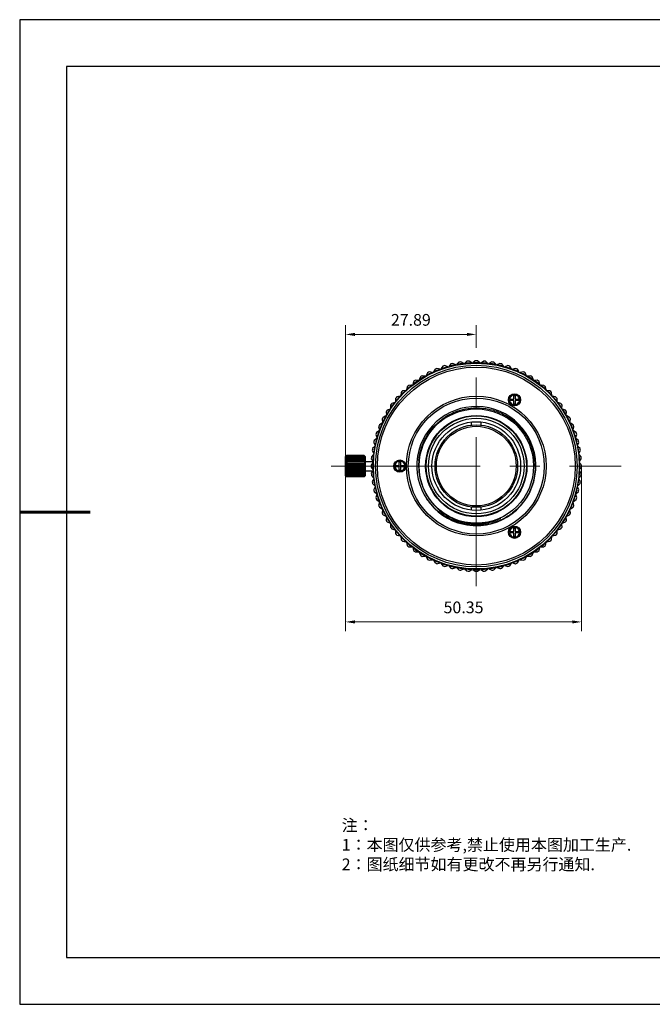
# Model space of a CAD drawing. Units: millimetres. Extents: x 2168 to 2465, y 1891 to 2101.
# Drawn here: x 2168 to 2303, y 1891 to 2101 of the extents above; entities that cross this region are included whole.
import ezdxf

# ---------------------------------------------------------------- set-up
doc = ezdxf.new("R2010")
doc.units = ezdxf.units.MM
doc.linetypes.add('CENTER', pattern=[50.8, 31.75, -6.35, 6.35, -6.35])
for name, color, linetype, lineweight in [('3中心线层', 1, 'CENTER', 9), ('7标注层', 4, 'Continuous', 5), ('粗实线层', 7, 'Continuous', 25)]:
    doc.layers.add(name, color=color, linetype=linetype, lineweight=lineweight)
doc.layers.add('6文字层', color=3, linetype='Continuous')
doc.layers.add('细实线层', color=7, linetype='Continuous')
doc.styles.add('TH_GBDIM', font='calibri.ttf', dxfattribs={"width": 0.8, "height": 2.5})
doc.styles.add('标准', font='simsun.ttc', dxfattribs={"height": 9.59})
doc.dimstyles.new('TH_GBDIM', dxfattribs={"dimtxt": 2.5, "dimasz": 2, "dimexe": 2, "dimexo": 0, "dimgap": 1.5, "dimtad": 1, "dimzin": 9, "dimdsep": 46, "dimtxsty": 'TH_GBDIM', "dimcen": 2.5, "dimclrd": 130, "dimclre": 130, "dimclrt": 3, "dimadec": 0, "dimazin": 3, "dimtfac": 0.714286, "dimtmove": 0, "dimatfit": 0, "dimfxl": 1, "dimtzin": 0, "dimlwd": -1, "dimlwe": -1, "dimarcsym": 0})

# ---------------------------------------------------------------- blocks, each defined once
blk = doc.blocks.new('*X4')
at = {"layer": '粗实线层'}
for p, q in [((-138.5, 95), (-138.5, -95)), ((138.5, 95), (-138.5, 95)), ((-138.5, -95), (138.5, -95))]:
    blk.add_line(p, q, dxfattribs=at)
at = {"layer": '粗实线层', "lineweight": 60}
blk.add_line((-148.5, 0), (-133.5, 0), dxfattribs=at)
at = {"layer": '细实线层'}
for p, q in [((148.5, 105), (-148.5, 105)), ((-148.5, 105), (-148.5, -105)), ((-148.5, -105), (148.5, -105))]:
    blk.add_line(p, q, dxfattribs=at)
blk = doc.blocks.new('*D123')
at = {"layer": '7标注层', "color": 130}
for p, q in [((2237.96, 2007.84), (2237.96, 2035.87)), ((2265.85, 2032.5), (2265.85, 2035.87)), ((2239.96, 2033.87), (2263.85, 2033.87))]:
    blk.add_line(p, q, dxfattribs=at)
for points in [[(2239.96, 2034.2), (2239.96, 2033.54), (2237.96, 2033.87)], [(2263.85, 2033.54), (2263.85, 2034.2), (2265.85, 2033.87)]]:
    blk.add_solid(points, dxfattribs=at)
at = {"layer": 'Defpoints', "color": 0}
for p in [(2265.85, 2033.87), (2265.85, 2032.5), (2237.96, 2007.84)]:
    blk.add_point(p, dxfattribs=at)
at = {"layer": '7标注层', "color": 3, "insert": (2251.9, 2036.65), "char_height": 2.5, "attachment_point": 5, "style": 'TH_GBDIM'}
blk.add_mtext('27.89', dxfattribs=at)
blk = doc.blocks.new('*D124')
at = {"layer": '7标注层', "color": 130}
for p, q in [((2288.31, 2005.79), (2288.31, 1970.55)), ((2237.96, 2003.74), (2237.96, 1970.55)), ((2239.96, 1972.55), (2286.31, 1972.55))]:
    blk.add_line(p, q, dxfattribs=at)
for points in [[(2239.96, 1972.88), (2239.96, 1972.22), (2237.96, 1972.55)], [(2286.31, 1972.22), (2286.31, 1972.88), (2288.31, 1972.55)]]:
    blk.add_solid(points, dxfattribs=at)
at = {"layer": 'Defpoints', "color": 0}
for p in [(2288.31, 2005.79), (2237.96, 2003.74), (2288.31, 1972.55)]:
    blk.add_point(p, dxfattribs=at)
at = {"layer": '7标注层', "color": 3, "insert": (2263.14, 1975.33), "char_height": 2.5, "attachment_point": 5, "style": 'TH_GBDIM'}
blk.add_mtext('50.35', dxfattribs=at)

msp = doc.modelspace()

# ---------------------------------------------------------------- linework, layer by layer
at = {"color": 7, "linetype": 'Continuous'}
for p, q in [((2258.135, 2026.442), (2257.476, 2026.616)), ((2258.711, 2027.071), (2258.322, 2026.511)), ((2258.322, 2026.511), (2258.357, 2026.418)), ((2259.779, 2026.985), (2259.136, 2027.209)), ((2259.806, 2026.888), (2259.779, 2026.985)), ((2260.402, 2027.566), (2259.971, 2027.039)), ((2259.971, 2027.039), (2259.999, 2026.943)), ((2261.461, 2027.396), (2260.837, 2027.671)), ((2261.48, 2027.298), (2261.461, 2027.396)), ((2262.128, 2027.927), (2261.657, 2027.435)), ((2261.657, 2027.435), (2261.676, 2027.337)), ((2263.169, 2027.675), (2262.57, 2027.997)), ((2263.181, 2027.576), (2263.169, 2027.675)), ((2263.876, 2028.152), (2263.368, 2027.699)), ((2263.368, 2027.699), (2263.38, 2027.599)), ((2264.895, 2027.819), (2264.322, 2028.187)), ((2264.899, 2027.719), (2264.895, 2027.819)), ((2265.637, 2028.239), (2265.095, 2027.827)), ((2265.095, 2027.827), (2265.099, 2027.727)), ((2266.626, 2027.827), (2266.084, 2028.239)), ((2266.622, 2027.727), (2266.626, 2027.827)), ((2266.826, 2027.819), (2266.822, 2027.719)), ((2266.826, 2027.819), (2267.399, 2028.187)), ((2268.353, 2027.699), (2267.845, 2028.152)), ((2268.341, 2027.599), (2268.353, 2027.699)), ((2268.551, 2027.675), (2268.54, 2027.576)), ((2269.151, 2027.997), (2268.551, 2027.675)), ((2270.064, 2027.435), (2269.593, 2027.927)), ((2270.045, 2027.337), (2270.064, 2027.435)), ((2270.26, 2027.396), (2270.241, 2027.298)), ((2270.883, 2027.671), (2270.26, 2027.396)), ((2271.749, 2027.039), (2271.319, 2027.566)), ((2271.722, 2026.943), (2271.749, 2027.039)), ((2271.942, 2026.985), (2271.915, 2026.888)), ((2272.585, 2027.209), (2271.942, 2026.985)), ((2273.398, 2026.511), (2273.01, 2027.071)), ((2273.364, 2026.418), (2273.398, 2026.511)), ((2274.245, 2026.616), (2273.586, 2026.442)), ((2253.94, 2024.814), (2253.693, 2024.179)), ((2254.999, 2024.979), (2254.322, 2025.048)), ((2255.048, 2024.892), (2254.999, 2024.979)), ((2255.47, 2025.69), (2255.174, 2025.077)), ((2255.174, 2025.077), (2255.223, 2024.99)), ((2256.538, 2025.772), (2255.868, 2025.894)), ((2256.58, 2025.682), (2256.538, 2025.772)), ((2257.063, 2026.444), (2256.72, 2025.856)), ((2256.72, 2025.856), (2256.762, 2025.765)), ((2258.169, 2026.348), (2258.135, 2026.442)), ((2273.586, 2026.442), (2273.551, 2026.348)), ((2275.001, 2025.856), (2274.658, 2026.444)), ((2274.959, 2025.765), (2275.001, 2025.856)), ((2275.183, 2025.772), (2275.141, 2025.682)), ((2275.853, 2025.894), (2275.183, 2025.772)), ((2276.547, 2025.077), (2276.251, 2025.69)), ((2276.498, 2024.99), (2276.547, 2025.077)), ((2276.722, 2024.979), (2276.673, 2024.892)), ((2277.399, 2025.048), (2276.722, 2024.979)), ((2278.027, 2024.179), (2277.781, 2024.814)), ((2251.111, 2022.715), (2250.966, 2022.049)), ((2252.131, 2023.044), (2251.451, 2023.005)), ((2252.193, 2022.965), (2252.131, 2023.044)), ((2252.484, 2023.82), (2252.288, 2023.168)), ((2252.288, 2023.168), (2252.35, 2023.089)), ((2253.527, 2024.068), (2252.846, 2024.083)), ((2253.583, 2023.985), (2253.527, 2024.068)), ((2253.693, 2024.179), (2253.749, 2024.096)), ((2277.972, 2024.096), (2278.027, 2024.179)), ((2278.194, 2024.068), (2278.138, 2023.985)), ((2278.875, 2024.083), (2278.194, 2024.068)), ((2279.433, 2023.168), (2279.237, 2023.82)), ((2279.371, 2023.089), (2279.433, 2023.168)), ((2279.59, 2023.044), (2279.528, 2022.965)), ((2280.27, 2023.005), (2279.59, 2023.044)), ((2280.754, 2022.049), (2280.61, 2022.715)), ((2249.601, 2020.684), (2248.935, 2020.539)), ((2249.674, 2020.616), (2249.601, 2020.684)), ((2249.828, 2021.505), (2249.737, 2020.831)), ((2249.737, 2020.831), (2249.81, 2020.763)), ((2250.82, 2021.914), (2250.145, 2021.822)), ((2250.887, 2021.84), (2250.82, 2021.914)), ((2250.966, 2022.049), (2251.034, 2021.976)), ((2273.86, 2020.056), (2273.86, 2020.806)), ((2273.86, 2020.806), (2274.16, 2020.806)), ((2274.16, 2020.806), (2274.16, 2020.056)), ((2280.687, 2021.976), (2280.754, 2022.049)), ((2280.901, 2021.914), (2280.833, 2021.84)), ((2281.576, 2021.822), (2280.901, 2021.914)), ((2281.984, 2020.831), (2281.892, 2021.505)), ((2281.911, 2020.763), (2281.984, 2020.831)), ((2282.12, 2020.684), (2282.047, 2020.616)), ((2282.785, 2020.539), (2282.12, 2020.684)), ((2247.567, 2018.804), (2247.582, 2018.123)), ((2247.582, 2018.123), (2247.665, 2018.068)), ((2248.482, 2019.362), (2247.83, 2019.166)), ((2248.561, 2019.3), (2248.482, 2019.362)), ((2248.645, 2020.199), (2248.606, 2019.519)), ((2248.606, 2019.519), (2248.685, 2019.457)), ((2265.839, 2018.221), (2265.86, 2018.221)), ((2273.11, 2019.756), (2273.11, 2020.056)), ((2273.11, 2020.056), (2273.86, 2020.056)), ((2273.86, 2019.756), (2273.11, 2019.756)), ((2273.86, 2019.006), (2273.86, 2019.756)), ((2274.16, 2019.006), (2273.86, 2019.006)), ((2274.16, 2020.056), (2274.91, 2020.056)), ((2274.16, 2019.756), (2274.16, 2019.006)), ((2274.91, 2019.756), (2274.16, 2019.756)), ((2274.91, 2020.056), (2274.91, 2019.756)), ((2283.036, 2019.457), (2283.115, 2019.519)), ((2283.115, 2019.519), (2283.076, 2020.199)), ((2283.238, 2019.362), (2283.16, 2019.3)), ((2283.89, 2019.166), (2283.238, 2019.362)), ((2284.055, 2018.068), (2284.139, 2018.123)), ((2284.139, 2018.123), (2284.153, 2018.804)), ((2246.573, 2016.477), (2245.96, 2016.181)), ((2246.66, 2016.428), (2246.573, 2016.477)), ((2246.603, 2017.329), (2246.671, 2016.651)), ((2246.671, 2016.651), (2246.758, 2016.602)), ((2247.471, 2017.957), (2246.836, 2017.71)), ((2247.554, 2017.901), (2247.471, 2017.957)), ((2284.25, 2017.957), (2284.167, 2017.901)), ((2284.884, 2017.71), (2284.25, 2017.957)), ((2284.963, 2016.602), (2285.05, 2016.651)), ((2285.05, 2016.651), (2285.118, 2017.329)), ((2285.148, 2016.477), (2285.06, 2016.428)), ((2285.761, 2016.181), (2285.148, 2016.477)), ((2245.035, 2014.174), (2245.208, 2013.515)), ((2245.794, 2014.93), (2245.206, 2014.587)), ((2245.757, 2015.782), (2245.878, 2015.112)), ((2245.885, 2014.889), (2245.794, 2014.93)), ((2245.878, 2015.112), (2245.969, 2015.07)), ((2264.86, 2014.533), (2264.86, 2015.176)), ((2266.86, 2015.176), (2266.86, 2014.533)), ((2285.752, 2015.07), (2285.843, 2015.112)), ((2285.927, 2014.93), (2285.836, 2014.889)), ((2285.843, 2015.112), (2285.964, 2015.782)), ((2286.515, 2014.587), (2285.927, 2014.93)), ((2286.513, 2013.515), (2286.686, 2014.174)), ((2244.441, 2012.514), (2244.666, 2011.871)), ((2245.139, 2013.328), (2244.579, 2012.94)), ((2244.666, 2011.871), (2244.762, 2011.844)), ((2245.233, 2013.293), (2245.139, 2013.328)), ((2245.208, 2013.515), (2245.302, 2013.481)), ((2286.419, 2013.481), (2286.513, 2013.515)), ((2286.582, 2013.328), (2286.488, 2013.293)), ((2287.141, 2012.94), (2286.582, 2013.328)), ((2286.959, 2011.844), (2287.055, 2011.871)), ((2287.055, 2011.871), (2287.28, 2012.514)), ((2244.215, 2009.993), (2243.723, 2009.523)), ((2243.98, 2010.813), (2244.254, 2010.19)), ((2244.611, 2011.679), (2244.084, 2011.248)), ((2244.313, 2009.974), (2244.215, 2009.993)), ((2244.254, 2010.19), (2244.352, 2010.17)), ((2244.708, 2011.652), (2244.611, 2011.679)), ((2287.109, 2011.679), (2287.013, 2011.652)), ((2287.637, 2011.248), (2287.109, 2011.679)), ((2287.369, 2010.17), (2287.467, 2010.19)), ((2287.506, 2009.993), (2287.408, 2009.974)), ((2287.467, 2010.19), (2287.741, 2010.813)), ((2287.998, 2009.523), (2287.506, 2009.993)), ((2237.96, 2007.84), (2238.122, 2008.001)), ((2237.96, 2003.74), (2237.96, 2007.84)), ((2238.102, 2007.921), (2238.114, 2007.929)), ((2238.16, 2008.04), (2238.16, 2008.032)), ((2241.96, 2008.04), (2238.16, 2008.04)), ((2241.96, 2008.032), (2238.16, 2008.032)), ((2238.16, 2007.84), (2238.322, 2008.001)), ((2238.16, 2003.618), (2238.16, 2007.962)), ((2238.16, 2007.962), (2238.283, 2007.962)), ((2238.36, 2008.04), (2238.36, 2008.032)), ((2238.36, 2007.962), (2238.36, 2007.831)), ((2238.36, 2007.962), (2241.96, 2007.962)), ((2241.96, 2007.831), (2238.36, 2007.831)), ((2238.36, 2007.631), (2238.36, 2007.384)), ((2238.36, 2007.631), (2241.96, 2007.631)), ((2241.96, 2008.039), (2241.96, 2008.04)), ((2241.96, 2007.831), (2241.96, 2007.962)), ((2241.96, 2007.384), (2241.96, 2007.631)), ((2242.16, 2007.84), (2241.999, 2008.001)), ((2242.16, 2007.84), (2242.16, 2003.74)), ((2243.952, 2008.282), (2243.498, 2007.774)), ((2243.653, 2009.081), (2243.975, 2008.481)), ((2244.051, 2008.27), (2243.952, 2008.282)), ((2243.975, 2008.481), (2244.075, 2008.469)), ((2287.646, 2008.469), (2287.746, 2008.481)), ((2287.769, 2008.282), (2287.67, 2008.27)), ((2287.746, 2008.481), (2288.068, 2009.081)), ((2288.223, 2007.774), (2287.769, 2008.282)), ((2238.16, 2007.123), (2237.984, 2007.123)), ((2237.984, 2006.499), (2238.16, 2006.499)), ((2237.984, 2005.79), (2238.16, 2005.79)), ((2242.137, 2007.123), (2238.184, 2007.123)), ((2238.184, 2006.499), (2242.137, 2006.499)), ((2238.184, 2005.79), (2242.137, 2005.79)), ((2241.96, 2007.384), (2238.36, 2007.384)), ((2238.36, 2007.077), (2238.36, 2006.744)), ((2238.36, 2007.077), (2241.96, 2007.077)), ((2241.96, 2006.744), (2238.36, 2006.744)), ((2238.36, 2006.368), (2238.36, 2005.99)), ((2238.36, 2006.368), (2241.96, 2006.368)), ((2241.96, 2005.99), (2238.36, 2005.99)), ((2238.36, 2005.59), (2238.36, 2005.211)), ((2238.36, 2005.59), (2241.96, 2005.59)), ((2241.96, 2006.744), (2241.96, 2007.077)), ((2241.96, 2005.99), (2241.96, 2006.368)), ((2241.96, 2005.211), (2241.96, 2005.59)), ((2242.16, 2006.79), (2243.809, 2006.79)), ((2243.824, 2006.556), (2243.412, 2006.014)), ((2243.412, 2005.566), (2243.824, 2005.024)), ((2243.463, 2007.328), (2243.832, 2006.755)), ((2243.924, 2006.552), (2243.824, 2006.556)), ((2243.832, 2006.755), (2243.931, 2006.752)), ((2248.66, 2005.64), (2248.66, 2005.94)), ((2248.66, 2005.94), (2249.41, 2005.94)), ((2249.41, 2005.64), (2248.66, 2005.64)), ((2249.41, 2005.94), (2249.41, 2006.69)), ((2249.41, 2006.69), (2249.71, 2006.69)), ((2249.41, 2004.89), (2249.41, 2005.64)), ((2249.71, 2006.69), (2249.71, 2005.94)), ((2249.71, 2005.94), (2250.46, 2005.94)), ((2249.71, 2005.64), (2249.71, 2004.89)), ((2250.46, 2005.64), (2249.71, 2005.64)), ((2250.46, 2005.94), (2250.46, 2005.64)), ((2287.789, 2006.752), (2287.889, 2006.755)), ((2287.897, 2006.556), (2287.797, 2006.552)), ((2287.889, 2006.755), (2288.258, 2007.328)), ((2288.309, 2006.014), (2287.897, 2006.556)), ((2287.897, 2005.024), (2288.309, 2005.566)), ((2237.96, 2003.74), (2238.122, 2003.579)), ((2237.984, 2005.081), (2238.16, 2005.081)), ((2237.984, 2004.457), (2238.16, 2004.457)), ((2238.16, 2003.74), (2238.322, 2003.579)), ((2238.283, 2003.618), (2238.16, 2003.618)), ((2238.16, 2003.548), (2241.96, 2003.548)), ((2238.16, 2003.541), (2238.16, 2003.54)), ((2241.96, 2003.54), (2238.16, 2003.54)), ((2238.184, 2005.081), (2242.137, 2005.081)), ((2238.184, 2004.457), (2242.137, 2004.457)), ((2241.96, 2005.211), (2238.36, 2005.211)), ((2238.36, 2004.835), (2238.36, 2004.503)), ((2238.36, 2004.835), (2241.96, 2004.835)), ((2241.96, 2004.503), (2238.36, 2004.503)), ((2238.36, 2004.196), (2238.36, 2003.949)), ((2238.36, 2004.196), (2241.96, 2004.196)), ((2241.96, 2003.949), (2238.36, 2003.949)), ((2238.36, 2003.749), (2238.36, 2003.618)), ((2238.36, 2003.749), (2241.96, 2003.749)), ((2241.96, 2003.618), (2238.36, 2003.618)), ((2238.36, 2003.541), (2238.36, 2003.54)), ((2241.96, 2004.503), (2241.96, 2004.835)), ((2241.96, 2003.949), (2241.96, 2004.196)), ((2241.96, 2003.618), (2241.96, 2003.749)), ((2241.96, 2003.54), (2241.96, 2003.548)), ((2242.16, 2003.74), (2241.999, 2003.579)), ((2242.16, 2004.79), (2243.809, 2004.79)), ((2243.832, 2004.824), (2243.463, 2004.252)), ((2243.498, 2003.806), (2243.952, 2003.297)), ((2243.824, 2005.024), (2243.924, 2005.028)), ((2243.931, 2004.828), (2243.832, 2004.824)), ((2249.71, 2004.89), (2249.41, 2004.89)), ((2287.769, 2003.297), (2288.223, 2003.806)), ((2287.889, 2004.824), (2287.789, 2004.828)), ((2287.797, 2005.028), (2287.897, 2005.024)), ((2288.258, 2004.252), (2287.889, 2004.824)), ((2243.975, 2003.099), (2243.653, 2002.499)), ((2243.723, 2002.057), (2244.215, 2001.586)), ((2243.952, 2003.297), (2244.051, 2003.309)), ((2244.075, 2003.111), (2243.975, 2003.099)), ((2244.254, 2001.39), (2243.98, 2000.767)), ((2244.215, 2001.586), (2244.313, 2001.606)), ((2244.352, 2001.41), (2244.254, 2001.39)), ((2287.467, 2001.39), (2287.369, 2001.41)), ((2287.408, 2001.606), (2287.506, 2001.586)), ((2287.741, 2000.767), (2287.467, 2001.39)), ((2287.506, 2001.586), (2287.998, 2002.057)), ((2287.746, 2003.099), (2287.646, 2003.111)), ((2287.67, 2003.309), (2287.769, 2003.297)), ((2288.068, 2002.499), (2287.746, 2003.099)), ((2244.084, 2000.332), (2244.611, 1999.901)), ((2244.666, 1999.708), (2244.441, 1999.066)), ((2244.611, 1999.901), (2244.708, 1999.928)), ((2244.762, 1999.736), (2244.666, 1999.708)), ((2287.055, 1999.708), (2286.959, 1999.736)), ((2287.013, 1999.928), (2287.109, 1999.901)), ((2287.28, 1999.066), (2287.055, 1999.708)), ((2287.109, 1999.901), (2287.637, 2000.332)), ((2244.579, 1998.64), (2245.139, 1998.252)), ((2245.208, 1998.064), (2245.035, 1997.406)), ((2245.139, 1998.252), (2245.233, 1998.286)), ((2245.302, 1998.099), (2245.208, 1998.064)), ((2286.513, 1998.064), (2286.419, 1998.099)), ((2286.488, 1998.286), (2286.582, 1998.252)), ((2286.686, 1997.406), (2286.513, 1998.064)), ((2286.582, 1998.252), (2287.141, 1998.64)), ((2245.206, 1996.992), (2245.794, 1996.649)), ((2245.878, 1996.468), (2245.757, 1995.798)), ((2245.794, 1996.649), (2245.885, 1996.691)), ((2245.969, 1996.51), (2245.878, 1996.468)), ((2245.96, 1995.399), (2246.573, 1995.103)), ((2246.573, 1995.103), (2246.66, 1995.152)), ((2264.86, 1996.404), (2264.86, 1997.047)), ((2266.86, 1997.047), (2266.86, 1996.404)), ((2285.06, 1995.152), (2285.148, 1995.103)), ((2285.148, 1995.103), (2285.761, 1995.399)), ((2285.843, 1996.468), (2285.752, 1996.51)), ((2285.836, 1996.691), (2285.927, 1996.649)), ((2285.964, 1995.798), (2285.843, 1996.468)), ((2285.927, 1996.649), (2286.515, 1996.992)), ((2246.671, 1994.929), (2246.603, 1994.251)), ((2246.758, 1994.977), (2246.671, 1994.929)), ((2246.836, 1993.87), (2247.471, 1993.623)), ((2247.471, 1993.623), (2247.554, 1993.678)), ((2247.582, 1993.457), (2247.567, 1992.776)), ((2247.665, 1993.512), (2247.582, 1993.457)), ((2284.139, 1993.457), (2284.055, 1993.512)), ((2284.153, 1992.776), (2284.139, 1993.457)), ((2284.167, 1993.678), (2284.25, 1993.623)), ((2284.25, 1993.623), (2284.884, 1993.87)), ((2285.05, 1994.929), (2284.963, 1994.977)), ((2285.118, 1994.251), (2285.05, 1994.929)), ((2247.83, 1992.414), (2248.482, 1992.218)), ((2248.482, 1992.218), (2248.561, 1992.279)), ((2248.685, 1992.122), (2248.606, 1992.06)), ((2248.606, 1992.06), (2248.645, 1991.381)), ((2248.935, 1991.04), (2249.601, 1990.896)), ((2249.601, 1990.896), (2249.674, 1990.964)), ((2249.81, 1990.817), (2249.737, 1990.749)), ((2273.11, 1991.824), (2273.86, 1991.824)), ((2273.11, 1991.524), (2273.11, 1991.824)), ((2273.86, 1991.524), (2273.11, 1991.524)), ((2273.86, 1992.574), (2274.16, 1992.574)), ((2273.86, 1991.824), (2273.86, 1992.574)), ((2273.86, 1990.774), (2273.86, 1991.524)), ((2274.16, 1992.574), (2274.16, 1991.824)), ((2274.16, 1991.824), (2274.91, 1991.824)), ((2274.91, 1991.524), (2274.16, 1991.524)), ((2274.16, 1991.524), (2274.16, 1990.774)), ((2274.91, 1991.824), (2274.91, 1991.524)), ((2281.984, 1990.749), (2281.911, 1990.817)), ((2282.047, 1990.964), (2282.12, 1990.896)), ((2282.12, 1990.896), (2282.785, 1991.04)), ((2283.115, 1992.06), (2283.036, 1992.122)), ((2283.076, 1991.381), (2283.115, 1992.06)), ((2283.16, 1992.279), (2283.238, 1992.218)), ((2283.238, 1992.218), (2283.89, 1992.414)), ((2249.737, 1990.749), (2249.828, 1990.074)), ((2250.145, 1989.758), (2250.82, 1989.666)), ((2250.82, 1989.666), (2250.887, 1989.74)), ((2251.034, 1989.604), (2250.966, 1989.53)), ((2250.966, 1989.53), (2251.111, 1988.865)), ((2274.16, 1990.774), (2273.86, 1990.774)), ((2280.61, 1988.865), (2280.754, 1989.53)), ((2280.754, 1989.53), (2280.687, 1989.604)), ((2280.833, 1989.74), (2280.901, 1989.666)), ((2280.901, 1989.666), (2281.576, 1989.758)), ((2281.892, 1990.074), (2281.984, 1990.749)), ((2251.451, 1988.574), (2252.131, 1988.536)), ((2252.131, 1988.536), (2252.193, 1988.614)), ((2252.35, 1988.49), (2252.288, 1988.412)), ((2252.288, 1988.412), (2252.484, 1987.76)), ((2252.846, 1987.497), (2253.527, 1987.512)), ((2253.527, 1987.512), (2253.583, 1987.595)), ((2253.749, 1987.484), (2253.693, 1987.401)), ((2253.693, 1987.401), (2253.94, 1986.766)), ((2254.322, 1986.532), (2254.999, 1986.6)), ((2254.999, 1986.6), (2255.048, 1986.688)), ((2276.673, 1986.688), (2276.722, 1986.6)), ((2276.722, 1986.6), (2277.399, 1986.532)), ((2277.781, 1986.766), (2278.027, 1987.401)), ((2278.027, 1987.401), (2277.972, 1987.484)), ((2278.138, 1987.595), (2278.194, 1987.512)), ((2278.194, 1987.512), (2278.875, 1987.497)), ((2279.237, 1987.76), (2279.433, 1988.412)), ((2279.433, 1988.412), (2279.371, 1988.49)), ((2279.528, 1988.614), (2279.59, 1988.536)), ((2279.59, 1988.536), (2280.27, 1988.574)), ((2255.223, 1986.59), (2255.174, 1986.503)), ((2255.174, 1986.503), (2255.47, 1985.889)), ((2255.868, 1985.686), (2256.538, 1985.807)), ((2256.538, 1985.807), (2256.58, 1985.898)), ((2256.762, 1985.814), (2256.72, 1985.724)), ((2256.72, 1985.724), (2257.063, 1985.135)), ((2257.476, 1984.964), (2258.135, 1985.138)), ((2258.135, 1985.138), (2258.169, 1985.231)), ((2258.357, 1985.162), (2258.322, 1985.068)), ((2258.322, 1985.068), (2258.711, 1984.509)), ((2259.136, 1984.371), (2259.779, 1984.595)), ((2259.779, 1984.595), (2259.806, 1984.691)), ((2259.999, 1984.637), (2259.971, 1984.541)), ((2259.971, 1984.541), (2260.402, 1984.013)), ((2271.319, 1984.013), (2271.749, 1984.541)), ((2271.749, 1984.541), (2271.722, 1984.637)), ((2271.915, 1984.691), (2271.942, 1984.595)), ((2271.942, 1984.595), (2272.585, 1984.371)), ((2273.01, 1984.509), (2273.398, 1985.068)), ((2273.398, 1985.068), (2273.364, 1985.162)), ((2273.551, 1985.231), (2273.586, 1985.138)), ((2273.586, 1985.138), (2274.245, 1984.964)), ((2274.658, 1985.135), (2275.001, 1985.724)), ((2275.001, 1985.724), (2274.959, 1985.814)), ((2275.141, 1985.898), (2275.183, 1985.807)), ((2275.183, 1985.807), (2275.853, 1985.686)), ((2276.251, 1985.889), (2276.547, 1986.503)), ((2276.547, 1986.503), (2276.498, 1986.59)), ((2260.837, 1983.909), (2261.461, 1984.183)), ((2261.461, 1984.183), (2261.48, 1984.281)), ((2261.676, 1984.242), (2261.657, 1984.144)), ((2261.657, 1984.144), (2262.128, 1983.652)), ((2262.57, 1983.582), (2263.169, 1983.905)), ((2263.169, 1983.905), (2263.181, 1984.004)), ((2263.38, 1983.98), (2263.368, 1983.881)), ((2263.368, 1983.881), (2263.876, 1983.428)), ((2264.322, 1983.393), (2264.895, 1983.761)), ((2264.895, 1983.761), (2264.899, 1983.861)), ((2265.099, 1983.853), (2265.095, 1983.753)), ((2265.095, 1983.753), (2265.637, 1983.341)), ((2266.084, 1983.341), (2266.626, 1983.753)), ((2266.626, 1983.753), (2266.622, 1983.853)), ((2266.822, 1983.861), (2266.826, 1983.761)), ((2266.826, 1983.761), (2267.399, 1983.393)), ((2267.845, 1983.428), (2268.353, 1983.881)), ((2268.353, 1983.881), (2268.341, 1983.98)), ((2268.54, 1984.004), (2268.551, 1983.905)), ((2268.551, 1983.905), (2269.151, 1983.582)), ((2269.593, 1983.652), (2270.064, 1984.144)), ((2270.064, 1984.144), (2270.045, 1984.242)), ((2270.241, 1984.281), (2270.26, 1984.183)), ((2270.26, 1984.183), (2270.883, 1983.909))]:
    msp.add_line(p, q, dxfattribs=at)
for centre, radius in [((2265.86, 2005.79), 21.95), ((2265.86, 2005.79), 21.5), ((2265.86, 2005.79), 21.1), ((2265.86, 2005.79), 14.9), ((2265.86, 2005.79), 14.5), ((2274.01, 2019.906), 1.3), ((2274.01, 2019.906), 1.25), ((2265.86, 2005.79), 12.2), ((2265.86, 2005.79), 10.8), ((2265.86, 2005.79), 10.7), ((2265.86, 2005.79), 10.2), ((2265.86, 2005.79), 9.45), ((2265.86, 2005.79), 8.8), ((2265.86, 2005.79), 8.5), ((2249.56, 2005.79), 1.3), ((2249.56, 2005.79), 1.25), ((2274.01, 1991.674), 1.3), ((2274.01, 1991.674), 1.25)]:
    msp.add_circle(centre, radius, dxfattribs=at)
for centre, radius, start, end in [((2265.86, 2005.79), 22.45, 111.92909, 113.07091), ((2265.86, 2005.79), 22.05, 106.00985, 109.99015), ((2265.86, 2005.79), 22.45, 107.42909, 108.57091), ((2265.86, 2005.79), 22.05, 101.50985, 105.49015), ((2265.86, 2005.79), 22.45, 102.92909, 104.07091), ((2265.86, 2005.79), 22.05, 97.00985, 100.99015), ((2265.86, 2005.79), 22.45, 98.42909, 99.57091), ((2265.86, 2005.79), 22.05, 92.50985, 96.49015), ((2265.86, 2005.79), 22.45, 93.92909, 95.07091), ((2265.86, 2005.79), 22.05, 88.00985, 91.99015), ((2265.86, 2005.79), 22.45, 89.42909, 90.57091), ((2265.86, 2005.79), 22.05, 83.50985, 87.49015), ((2265.86, 2005.79), 22.45, 84.92909, 86.07091), ((2265.86, 2005.79), 22.05, 79.00985, 82.99015), ((2265.86, 2005.79), 22.45, 80.42909, 81.57091), ((2265.86, 2005.79), 22.05, 74.50985, 78.49015), ((2265.86, 2005.79), 22.45, 75.92909, 77.07091), ((2265.86, 2005.79), 22.05, 70.00985, 73.99015), ((2265.86, 2005.79), 22.45, 71.42909, 72.57091), ((2265.86, 2005.79), 22.45, 66.92909, 68.07091), ((2265.86, 2005.79), 22.05, 119.50985, 123.49015), ((2265.86, 2005.79), 22.45, 120.92909, 122.07091), ((2265.86, 2005.79), 22.05, 115.00985, 118.99015), ((2265.86, 2005.79), 22.45, 116.42909, 117.57091), ((2265.86, 2005.79), 22.05, 110.50985, 114.49015), ((2265.86, 2005.79), 22.05, 65.50985, 69.49015), ((2265.86, 2005.79), 22.05, 61.00985, 64.99015), ((2265.86, 2005.79), 22.45, 62.42909, 63.57091), ((2265.86, 2005.79), 22.05, 56.50985, 60.49015), ((2265.86, 2005.79), 22.45, 57.92909, 59.07091), ((2265.86, 2005.79), 22.05, 128.50985, 132.49015), ((2265.86, 2005.79), 22.45, 129.92909, 131.07091), ((2265.86, 2005.79), 22.05, 124.00985, 127.99015), ((2265.86, 2005.79), 22.45, 125.42909, 126.57091), ((2265.86, 2005.79), 22.05, 52.00985, 55.99015), ((2265.86, 2005.79), 22.45, 53.42909, 54.57091), ((2265.86, 2005.79), 22.05, 47.50985, 51.49015), ((2265.86, 2005.79), 22.45, 48.92909, 50.07091), ((2265.86, 2005.79), 22.05, 137.50985, 141.49015), ((2265.86, 2005.79), 22.45, 138.92909, 140.07091), ((2265.86, 2005.79), 22.05, 133.00985, 136.99015), ((2265.86, 2005.79), 22.45, 134.42909, 135.57091), ((2265.86, 2005.79), 22.05, 43.00985, 46.99015), ((2265.86, 2005.79), 22.45, 44.42909, 45.57091), ((2265.86, 2005.79), 22.05, 38.50985, 42.49015), ((2265.86, 2005.79), 22.45, 39.92909, 41.07091), ((2265.86, 2005.79), 22.45, 143.42909, 144.57091), ((2265.86, 2005.79), 22.05, 142.00985, 145.99015), ((2265.86, 2005.79), 12.7, 268.6695, 257.77736), ((2265.86, 2005.79), 22.05, 34.00985, 37.99015), ((2265.86, 2005.79), 22.45, 35.42909, 36.57091), ((2265.86, 2005.79), 22.45, 152.42909, 153.57091), ((2265.86, 2005.79), 22.05, 151.00985, 154.99015), ((2265.86, 2005.79), 22.45, 147.92909, 149.07091), ((2265.86, 2005.79), 22.05, 146.50985, 150.49015), ((2265.86, 2005.79), 22.05, 29.50985, 33.49015), ((2265.86, 2005.79), 22.45, 30.92909, 32.07091), ((2265.86, 2005.79), 22.05, 25.00985, 28.99015), ((2265.86, 2005.79), 22.45, 26.42909, 27.57091), ((2265.86, 2005.79), 22.45, 156.92909, 158.07091), ((2265.86, 2005.79), 22.05, 155.50985, 159.49015), ((2265.866, 2005.703), 12.553, 22.33736, 41.02336), ((2265.86, 2005.79), 22.05, 20.50985, 24.49015), ((2265.86, 2005.79), 22.45, 21.92909, 23.07091), ((2265.86, 2005.79), 22.45, 161.42909, 162.57091), ((2265.86, 2005.79), 22.05, 160.00985, 163.99015), ((2265.86, 2005.79), 22.05, 16.00985, 19.99015), ((2265.86, 2005.79), 22.45, 17.42909, 18.57091), ((2265.86, 2005.79), 22.05, 169.00985, 172.99015), ((2265.86, 2005.79), 22.45, 165.92909, 167.07091), ((2265.86, 2005.79), 22.05, 164.50985, 168.49015), ((2265.91, 2005.714), 12.508, 0.3484, 22.36831), ((2265.86, 2005.79), 22.05, 11.50985, 15.49015), ((2265.86, 2005.79), 22.05, 7.00985, 10.99015), ((2265.86, 2005.79), 22.45, 12.92909, 14.07091), ((2241.841, 2004.593), 5.037, 138.57808, 139.97929), ((2240.505, 2004.588), 4.108, 126.8795, 127.86584), ((2242.833, 2004.267), 5.876, 144.65831, 145.61709), ((2240.906, 2004.055), 4.776, 125.94654, 126.87971), ((2243.243, 2003.977), 6.378, 144.2907, 144.66606), ((2242.346, 2004.15), 5.708, 138.0706, 138.5955), ((2243.547, 2003.758), 6.753, 143.78869, 144.28928), ((2242.781, 2003.758), 6.294, 137.23295, 138.06532), ((2244.064, 2003.379), 7.394, 142.98357, 143.78392), ((2241.379, 2003.401), 5.582, 125.21227, 125.79881), ((2242.18, 2004.473), 5.22, 138.03386, 139.95989), ((2240.705, 2004.588), 4.108, 126.8795, 127.86584), ((2243.033, 2004.267), 5.876, 144.65831, 145.61709), ((2241.233, 2003.884), 4.989, 125.15904, 126.87047), ((2243.443, 2003.977), 6.378, 144.2907, 144.66606), ((2244.066, 2003.527), 7.147, 142.97151, 144.27242), ((2242.981, 2003.758), 6.294, 137.23295, 138.06532), ((2237.336, 2003.754), 6.299, 41.94525, 42.76682), ((2239.085, 2003.879), 4.994, 53.14088, 54.84017), ((2236.254, 2003.526), 7.147, 35.72778, 37.02847), ((2238.138, 2004.471), 5.224, 40.04059, 41.97741), ((2236.874, 2003.975), 6.382, 35.34528, 35.70944), ((2239.613, 2004.586), 4.112, 52.13444, 53.1324), ((2237.285, 2004.265), 5.88, 34.38312, 35.35332), ((2265.86, 2005.79), 22.45, 174.92909, 176.07091), ((2265.86, 2005.79), 22.45, 170.42909, 171.57091), ((2265.86, 2005.79), 22.05, 173.50985, 177.49015), ((2265.86, 2005.79), 22.05, 2.50985, 6.49015), ((2265.86, 2005.79), 22.45, 8.42909, 9.57091), ((2265.86, 2005.79), 22.45, 3.92909, 5.07091), ((2243.872, 2003.327), 7.006, 144.61659, 147.19517), ((2243.406, 2002.779), 6.576, 142.91577, 145.55054), ((2241.825, 2002.565), 5.016, 138.64437, 139.98119), ((2241.744, 2008.946), 4.909, 220.01055, 221.02024), ((2242.236, 2009.375), 5.562, 221.01918, 221.93562), ((2242.594, 2001.887), 6.041, 137.21726, 138.63889), ((2242.781, 2009.864), 6.294, 221.93468, 222.76705), ((2244.072, 2003.327), 7.006, 144.61659, 147.19517), ((2243.606, 2002.779), 6.576, 142.91577, 145.55054), ((2241.944, 2008.946), 4.909, 220.01055, 221.02024), ((2242.698, 2009.606), 5.911, 221.04576, 222.7945), ((2236.249, 2003.327), 7.006, 32.80483, 35.38341), ((2236.715, 2002.779), 6.576, 34.44946, 37.08423), ((2237.623, 2001.974), 5.911, 41.04576, 42.7945), ((2238.377, 2002.634), 4.909, 40.01055, 41.02024), ((2265.86, 2005.79), 22.45, 179.42909, 180.57091), ((2265.86, 2005.79), 22.05, 178.00985, 181.99015), ((2265.811, 2005.865), 12.256, 175.25081, 180.35001), ((2265.847, 2005.869), 12.292, 180.36795, 192.52165), ((2265.847, 2005.788), 12.257, 179.9941, 198.49221), ((2265.883, 2005.86), 12.329, 174.81748, 175.25566), ((2265.86, 2005.79), 22.05, 358.00985, 1.99015), ((2265.86, 2005.79), 22.45, 359.42909, 0.57091), ((2243.406, 2008.801), 6.576, 214.44946, 217.08423), ((2243.872, 2008.253), 7.006, 212.80483, 215.38341), ((2242.833, 2007.312), 5.876, 214.38291, 215.34169), ((2239.908, 2011.139), 7.399, 254.92549, 255.84681), ((2241.744, 2006.904), 4.909, 220.01055, 221.02024), ((2240.761, 2007.328), 4.531, 232.19167, 234.01231), ((2243.243, 2007.602), 6.378, 215.33394, 215.7093), ((2242.089, 2007.204), 5.366, 221.01132, 221.40288), ((2243.866, 2008.053), 7.147, 215.72758, 217.02849), ((2242.346, 2007.43), 5.708, 221.4045, 221.9294), ((2240.37, 2012.968), 9.285, 255.83934, 256.23102), ((2241.323, 2008.099), 5.485, 234.00031, 234.7918), ((2242.625, 2007.681), 6.084, 221.92781, 222.30514), ((2242.91, 2007.94), 6.469, 222.30615, 222.7612), ((2243.606, 2008.801), 6.576, 214.44946, 217.08423), ((2244.072, 2008.253), 7.006, 212.80483, 215.38341), ((2243.033, 2007.312), 5.876, 214.38291, 215.34169), ((2241.944, 2006.904), 4.909, 220.01055, 221.02024), ((2243.443, 2007.602), 6.378, 215.33394, 215.7093), ((2242.551, 2007.434), 5.714, 221.02897, 222.32272), ((2244.066, 2008.053), 7.147, 215.72758, 217.02849), ((2243.11, 2007.94), 6.469, 222.30615, 222.7612), ((2236.715, 2008.801), 6.576, 322.91577, 325.55054), ((2236.249, 2008.253), 7.006, 324.61659, 327.19517), ((2236.255, 2008.053), 7.147, 322.97151, 324.27242), ((2239.088, 2007.696), 4.989, 305.15904, 306.87047), ((2237.34, 2007.822), 6.294, 317.23295, 318.06532), ((2238.141, 2007.106), 5.22, 318.03386, 319.95989), ((2236.878, 2007.602), 6.378, 324.2907, 324.66606), ((2237.288, 2007.312), 5.876, 324.65831, 325.61709), ((2239.615, 2006.991), 4.108, 306.8795, 307.86584), ((2265.86, 2005.79), 22.45, 183.92909, 185.07091), ((2265.86, 2005.79), 22.05, 182.50985, 186.49015), ((2265.86, 2005.79), 22.05, 353.50985, 357.49015), ((2265.86, 2005.79), 22.45, 354.92909, 356.07091), ((2265.86, 2005.79), 22.45, 188.42909, 189.57091), ((2265.86, 2005.79), 22.05, 187.00985, 190.99015), ((2265.86, 2005.79), 22.05, 191.50985, 195.49015), ((2265.829, 2005.865), 12.274, 192.52244, 194.12007), ((2265.852, 2005.873), 12.298, 194.13146, 201.78559), ((2265.892, 2005.798), 12.302, 198.46934, 204.09209), ((2265.929, 2005.904), 12.381, 201.78338, 205.47118), ((2265.86, 2005.79), 22.05, 344.50985, 348.49015), ((2265.86, 2005.79), 22.05, 349.00985, 352.99015), ((2265.86, 2005.79), 22.45, 350.42909, 351.57091), ((2265.86, 2005.79), 22.45, 192.92909, 194.07091), ((2265.86, 2005.79), 22.05, 196.00985, 199.99015), ((2265.803, 2005.76), 12.206, 204.0976, 205.11579), ((2265.86, 2005.79), 12.27, 205.12972, 295.12972), ((2265.86, 2005.79), 22.05, 340.00985, 343.99015), ((2265.86, 2005.79), 22.45, 345.92909, 347.07091), ((2265.86, 2005.79), 22.45, 197.42909, 198.57091), ((2265.86, 2005.79), 22.45, 201.92909, 203.07091), ((2265.86, 2005.79), 22.05, 200.50985, 204.49015), ((2265.86, 2005.79), 22.05, 335.50985, 339.49015), ((2265.86, 2005.79), 22.45, 336.92909, 338.07091), ((2265.86, 2005.79), 22.45, 341.42909, 342.57091), ((2265.86, 2005.79), 22.45, 206.42909, 207.57091), ((2265.86, 2005.79), 22.05, 205.00985, 208.99015), ((2265.86, 2005.79), 22.05, 331.00985, 334.99015), ((2265.86, 2005.79), 22.45, 332.42909, 333.57091), ((2265.86, 2005.79), 22.45, 210.92909, 212.07091), ((2265.86, 2005.79), 22.05, 209.50985, 213.49015), ((2265.86, 2005.79), 22.05, 214.00985, 217.99015), ((2265.779, 2005.781), 12.674, 258.13018, 270.36968), ((2265.568, 2005.718), 12.333, 271.35873, 296.50254), ((2265.862, 2005.78), 12.26, 269.99229, 295.14118), ((2265.86, 2005.79), 22.05, 322.00985, 325.99015), ((2265.86, 2005.79), 22.05, 326.50985, 330.49015), ((2265.86, 2005.79), 22.45, 327.92909, 329.07091), ((2265.86, 2005.79), 22.45, 215.42909, 216.57091), ((2265.86, 2005.79), 22.05, 218.50985, 222.49015), ((2265.86, 2005.79), 22.45, 219.92909, 221.07091), ((2265.86, 2005.79), 22.05, 317.50985, 321.49015), ((2265.86, 2005.79), 22.45, 318.92909, 320.07091), ((2265.86, 2005.79), 22.45, 323.42909, 324.57091), ((2265.86, 2005.79), 22.05, 223.00985, 226.99015), ((2265.86, 2005.79), 22.45, 224.42909, 225.57091), ((2265.86, 2005.79), 22.05, 227.50985, 231.49015), ((2265.86, 2005.79), 22.45, 228.92909, 230.07091), ((2265.86, 2005.79), 22.05, 308.50985, 312.49015), ((2265.86, 2005.79), 22.45, 309.92909, 311.07091), ((2265.86, 2005.79), 22.05, 313.00985, 316.99015), ((2265.86, 2005.79), 22.45, 314.42909, 315.57091), ((2265.86, 2005.79), 22.05, 232.00985, 235.99015), ((2265.86, 2005.79), 22.45, 233.42909, 234.57091), ((2265.86, 2005.79), 22.05, 236.50985, 240.49015), ((2265.86, 2005.79), 22.45, 237.92909, 239.07091), ((2265.86, 2005.79), 22.05, 299.50985, 303.49015), ((2265.86, 2005.79), 22.45, 300.92909, 302.07091), ((2265.86, 2005.79), 22.05, 304.00985, 307.99015), ((2265.86, 2005.79), 22.45, 305.42909, 306.57091), ((2265.86, 2005.79), 22.05, 241.00985, 244.99015), ((2265.86, 2005.79), 22.45, 242.42909, 243.57091), ((2265.86, 2005.79), 22.05, 245.50985, 249.49015), ((2265.86, 2005.79), 22.45, 246.92909, 248.07091), ((2265.86, 2005.79), 22.05, 250.00985, 253.99015), ((2265.86, 2005.79), 22.45, 251.42909, 252.57091), ((2265.86, 2005.79), 22.05, 254.50985, 258.49015), ((2265.86, 2005.79), 22.05, 281.50985, 285.49015), ((2265.86, 2005.79), 22.05, 286.00985, 289.99015), ((2265.86, 2005.79), 22.45, 287.42909, 288.57091), ((2265.86, 2005.79), 22.05, 290.50985, 294.49015), ((2265.86, 2005.79), 22.45, 291.92909, 293.07091), ((2265.86, 2005.79), 22.05, 295.00985, 298.99015), ((2265.86, 2005.79), 22.45, 296.42909, 297.57091), ((2265.86, 2005.79), 22.45, 255.92909, 257.07091), ((2265.86, 2005.79), 22.05, 259.00985, 262.99015), ((2265.86, 2005.79), 22.45, 260.42909, 261.57091), ((2265.86, 2005.79), 22.05, 263.50985, 267.49015), ((2265.86, 2005.79), 22.45, 264.92909, 266.07091), ((2265.86, 2005.79), 22.05, 268.00985, 271.99015), ((2265.86, 2005.79), 22.45, 269.42909, 270.57091), ((2265.86, 2005.79), 22.05, 272.50985, 276.49015), ((2265.86, 2005.79), 22.45, 273.92909, 275.07091), ((2265.86, 2005.79), 22.05, 277.00985, 280.99015), ((2265.86, 2005.79), 22.45, 278.42909, 279.57091), ((2265.86, 2005.79), 22.45, 282.92909, 284.07091)]:
    msp.add_arc(centre, radius, start, end, dxfattribs=at)
for points, knots in [([(2275.061, 2019.903), (2275.061, 2020.039), (2275.007, 2020.315), (2274.775, 2020.665), (2274.426, 2020.9), (2274.014, 2020.983), (2273.601, 2020.903), (2273.251, 2020.67), (2273.017, 2020.322), (2272.96, 2020.046), (2272.96, 2019.909)], [0, 0, 0, 0, 0.4097919, 0.8194273, 1.2291414, 1.6388401, 2.0485355, 2.4582725, 2.8678471, 3.2776556, 3.2776556, 3.2776556, 3.2776556]), ([(2253.605, 2006.973), (2253.673, 2007.729), (2253.951, 2009.23), (2254.77, 2011.365), (2255.968, 2013.313), (2257.505, 2015.007), (2259.022, 2016.163), (2260.345, 2016.909), (2261.731, 2017.53), (2263.563, 2018.061), (2265.081, 2018.214), (2265.839, 2018.221)], [0, 0, 0, 0, 2.2748078, 4.5490431, 6.823316, 9.0976504, 11.3719925, 12.5103995, 13.6487466, 15.9229913, 18.1973981, 18.1973981, 18.1973981, 18.1973981]), ([(2265.86, 2018.221), (2266.752, 2018.227), (2268.544, 2018.045), (2271.105, 2017.203), (2273.428, 2015.837), (2274.75, 2014.615), (2275.336, 2013.942)], [0, 0, 0, 0, 2.6760047, 5.3516838, 8.0276737, 10.7035294, 10.7035294, 10.7035294, 10.7035294]), ([(2272.96, 2019.909), (2272.96, 2019.773), (2273.014, 2019.497), (2273.246, 2019.147), (2273.595, 2018.912), (2274.007, 2018.829), (2274.419, 2018.909), (2274.77, 2019.142), (2275.004, 2019.49), (2275.061, 2019.766), (2275.061, 2019.903)], [0, 0, 0, 0, 0.4097919, 0.8194273, 1.2291414, 1.6388401, 2.0485355, 2.4582725, 2.8678471, 3.2776556, 3.2776556, 3.2776556, 3.2776556]), ([(2237.984, 2007.585), (2237.998, 2007.589), (2238.057, 2007.605), (2238.116, 2007.62), (2238.16, 2007.631)], [0, 0, 0, 0, 0.04454911, 0.18245138, 0.18245138, 0.18245138, 0.18245138]), ([(2238.184, 2007.585), (2238.198, 2007.589), (2238.257, 2007.605), (2238.316, 2007.62), (2238.36, 2007.631)], [0, 0, 0, 0, 0.04454911, 0.18245138, 0.18245138, 0.18245138, 0.18245138]), ([(2242.137, 2007.585), (2242.123, 2007.589), (2242.064, 2007.605), (2242.005, 2007.62), (2241.96, 2007.631)], [0, 0, 0, 0, 0.0445491, 0.18245138, 0.18245138, 0.18245138, 0.18245138]), ([(2237.984, 2007.123), (2237.998, 2007.119), (2238.057, 2007.103), (2238.116, 2007.088), (2238.16, 2007.077)], [0, 0, 0, 0, 0.04454911, 0.18245138, 0.18245138, 0.18245138, 0.18245138]), ([(2237.984, 2006.499), (2237.998, 2006.488), (2238.056, 2006.443), (2238.115, 2006.4), (2238.16, 2006.368)], [0, 0, 0, 0, 0.05425094, 0.21972313, 0.21972313, 0.21972313, 0.21972313]), ([(2238.184, 2007.123), (2238.198, 2007.119), (2238.257, 2007.103), (2238.316, 2007.088), (2238.36, 2007.077)], [0, 0, 0, 0, 0.04454911, 0.18245138, 0.18245138, 0.18245138, 0.18245138]), ([(2238.184, 2006.499), (2238.198, 2006.488), (2238.256, 2006.443), (2238.315, 2006.4), (2238.36, 2006.368)], [0, 0, 0, 0, 0.05425094, 0.21972313, 0.21972313, 0.21972313, 0.21972313]), ([(2238.36, 2005.99), (2238.345, 2005.973), (2238.285, 2005.908), (2238.227, 2005.841), (2238.184, 2005.79)], [0, 0, 0, 0, 0.06702217, 0.26690722, 0.26690722, 0.26690722, 0.26690722]), ([(2242.137, 2007.123), (2242.123, 2007.119), (2242.064, 2007.103), (2242.005, 2007.088), (2241.96, 2007.077)], [0, 0, 0, 0, 0.0445491, 0.18245138, 0.18245138, 0.18245138, 0.18245138]), ([(2241.96, 2006.368), (2241.976, 2006.379), (2242.035, 2006.422), (2242.094, 2006.465), (2242.137, 2006.499)], [0, 0, 0, 0, 0.05557709, 0.21972172, 0.21972172, 0.21972172, 0.21972172]), ([(2241.96, 2005.59), (2241.976, 2005.606), (2242.036, 2005.672), (2242.094, 2005.739), (2242.137, 2005.79)], [0, 0, 0, 0, 0.06702217, 0.26690722, 0.26690722, 0.26690722, 0.26690722]), ([(2250.611, 2005.786), (2250.611, 2005.923), (2250.557, 2006.199), (2250.325, 2006.549), (2249.976, 2006.784), (2249.564, 2006.867), (2249.151, 2006.787), (2248.801, 2006.554), (2248.567, 2006.206), (2248.51, 2005.93), (2248.51, 2005.793)], [0, 0, 0, 0, 0.4097919, 0.8194273, 1.2291414, 1.6388401, 2.0485355, 2.4582725, 2.8678471, 3.2776556, 3.2776556, 3.2776556, 3.2776556]), ([(2248.51, 2005.793), (2248.51, 2005.657), (2248.564, 2005.38), (2248.796, 2005.031), (2249.145, 2004.796), (2249.557, 2004.713), (2249.969, 2004.793), (2250.32, 2005.026), (2250.554, 2005.374), (2250.611, 2005.65), (2250.611, 2005.786)], [0, 0, 0, 0, 0.4097919, 0.8194273, 1.2291414, 1.6388401, 2.0485355, 2.4582725, 2.8678471, 3.2776556, 3.2776556, 3.2776556, 3.2776556]), ([(2278.418, 2005.79), (2278.422, 2004.965), (2278.27, 2003.31), (2277.559, 2000.925), (2276.396, 1998.723), (2274.824, 1996.791), (2272.907, 1995.203), (2270.716, 1994.02), (2268.338, 1993.284), (2266.685, 1993.113), (2265.86, 1993.107)], [0, 0, 0, 0, 2.4740452, 4.9479438, 7.421951, 9.8959462, 12.3699439, 14.8439821, 17.3179187, 19.7920175, 19.7920175, 19.7920175, 19.7920175]), ([(2238.16, 2005.211), (2238.145, 2005.201), (2238.086, 2005.158), (2238.027, 2005.114), (2237.984, 2005.081)], [0, 0, 0, 0, 0.05557709, 0.21972172, 0.21972172, 0.21972172, 0.21972172]), ([(2238.16, 2004.503), (2238.145, 2004.499), (2238.086, 2004.484), (2238.027, 2004.469), (2237.984, 2004.457)], [0, 0, 0, 0, 0.04661509, 0.18245105, 0.18245105, 0.18245105, 0.18245105]), ([(2238.36, 2005.211), (2238.345, 2005.201), (2238.286, 2005.158), (2238.227, 2005.114), (2238.184, 2005.081)], [0, 0, 0, 0, 0.05557709, 0.21972172, 0.21972172, 0.21972172, 0.21972172]), ([(2238.36, 2004.503), (2238.345, 2004.499), (2238.286, 2004.484), (2238.227, 2004.469), (2238.184, 2004.457)], [0, 0, 0, 0, 0.04661509, 0.18245105, 0.18245105, 0.18245105, 0.18245105]), ([(2238.36, 2003.949), (2238.345, 2003.953), (2238.286, 2003.967), (2238.227, 2003.983), (2238.184, 2003.994)], [0, 0, 0, 0, 0.04661509, 0.18245105, 0.18245105, 0.18245105, 0.18245105]), ([(2238.36, 2003.618), (2238.345, 2003.628), (2238.286, 2003.671), (2238.227, 2003.714), (2238.184, 2003.748)], [0, 0, 0, 0, 0.05557709, 0.21972172, 0.21972172, 0.21972172, 0.21972172]), ([(2242.137, 2005.081), (2242.123, 2005.092), (2242.065, 2005.136), (2242.005, 2005.179), (2241.96, 2005.211)], [0, 0, 0, 0, 0.05425094, 0.21972313, 0.21972313, 0.21972313, 0.21972313]), ([(2242.137, 2004.457), (2242.123, 2004.461), (2242.064, 2004.477), (2242.005, 2004.492), (2241.96, 2004.503)], [0, 0, 0, 0, 0.04454911, 0.18245138, 0.18245138, 0.18245138, 0.18245138]), ([(2242.137, 2003.994), (2242.123, 2003.99), (2242.064, 2003.975), (2242.005, 2003.96), (2241.96, 2003.949)], [0, 0, 0, 0, 0.04454911, 0.18245138, 0.18245138, 0.18245138, 0.18245138]), ([(2255.182, 1998.915), (2255.767, 1998.052), (2257.156, 1996.464), (2259.756, 1994.673), (2262.229, 1993.76), (2264.292, 1993.417), (2265.339, 1993.376), (2265.86, 1993.388)], [0, 0, 0, 0, 3.1268036, 6.2532911, 9.3797161, 10.9463003, 12.5124179, 12.5124179, 12.5124179, 12.5124179]), ([(2275.061, 1991.67), (2275.061, 1991.807), (2275.007, 1992.083), (2274.775, 1992.433), (2274.426, 1992.668), (2274.014, 1992.751), (2273.601, 1992.67), (2273.251, 1992.438), (2273.017, 1992.089), (2272.96, 1991.814), (2272.96, 1991.677)], [0, 0, 0, 0, 0.4097919, 0.8194273, 1.2291414, 1.6388401, 2.0485355, 2.4582725, 2.8678471, 3.2776556, 3.2776556, 3.2776556, 3.2776556]), ([(2272.96, 1991.677), (2272.96, 1991.54), (2273.014, 1991.264), (2273.246, 1990.914), (2273.595, 1990.68), (2274.007, 1990.596), (2274.419, 1990.677), (2274.77, 1990.91), (2275.004, 1991.258), (2275.061, 1991.534), (2275.061, 1991.67)], [0, 0, 0, 0, 0.4097919, 0.8194273, 1.2291414, 1.6388401, 2.0485355, 2.4582725, 2.8678471, 3.2776556, 3.2776556, 3.2776556, 3.2776556])]:
    msp.add_open_spline(points, degree=3, knots=knots, dxfattribs=at)
at = {"layer": '3中心线层'}
for p, q in [((2265.847, 1980.205), (2265.847, 2032.499)), ((2234.936, 2005.788), (2296.757, 2005.788))]:
    msp.add_line(p, q, dxfattribs=at)

# ---------------------------------------------------------------- block references
at = {"layer": '粗实线层'}
msp.add_blockref('*X4', (2316.969, 1995.994), dxfattribs=at)

# ---------------------------------------------------------------- texts
at = {"layer": '6文字层', "insert": (2237.155, 1930.427), "char_height": 2.5, "attachment_point": 1, "style": '标准'}
msp.add_mtext_dynamic_manual_height_columns('\\pxqj;{\\fSimSun|b1|i0|c134|p2;\\C1;注：\\P1：本图仅供参考,禁止使用本图加工生产.\\P2：图纸细节如有更改不再另行通知.}', width=114.67031, gutter_width=1, heights=[0], dxfattribs=at)

# ---------------------------------------------------------------- dimensions: what is measured, and where the dimension line sits
at = {"layer": '7标注层'}
for base, p1, p2, picture, middle in [((2265.847, 2033.87), (2237.96, 2007.84), (2265.847, 2032.499), '*D123', (2251.904, 2036.651)), ((2288.31, 1972.549), (2237.96, 2003.74), (2288.31, 2005.79), '*D124', (2263.135, 1975.33))]:
    dim = msp.add_linear_dim(base=base, p1=p1, p2=p2, dimstyle='TH_GBDIM', dxfattribs=at)
    dim.commit()
    dim.dimension.update_dxf_attribs({"geometry": picture, "text_midpoint": middle})

doc.saveas('drawing.dxf')
